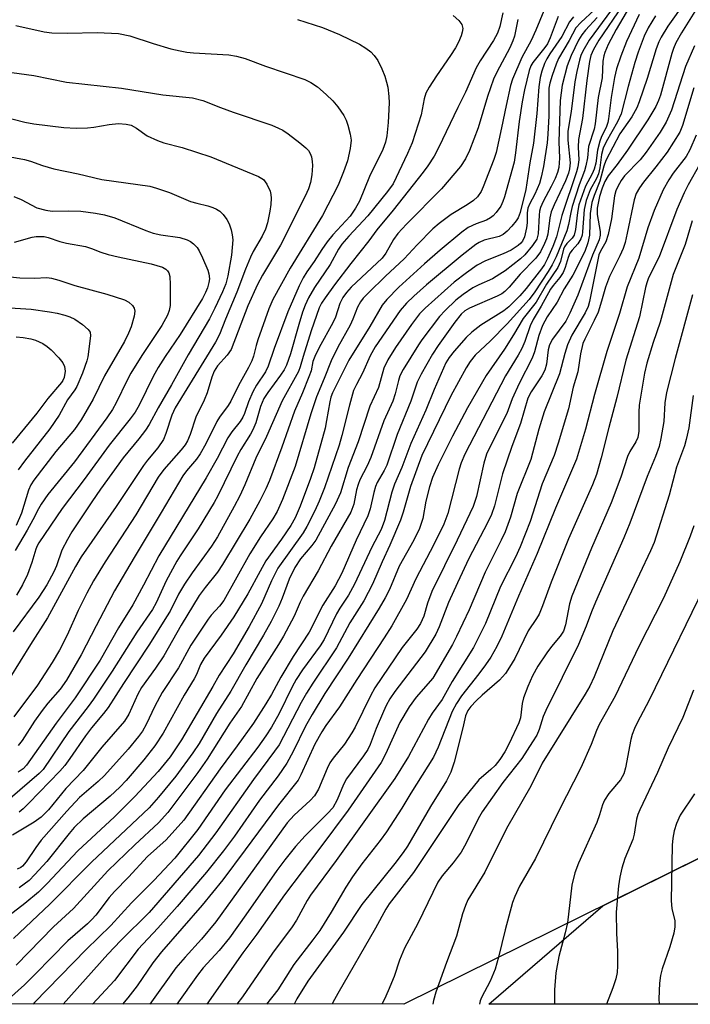
# Model space of a CAD drawing. Units: inches. Extents: x 1195773 to 1201772, y 569457 to 573457.
# Drawn here: x 1197352 to 1197499, y 569457 to 569673 of the extents above; entities that cross this region are included whole.
import ezdxf

# ---------------------------------------------------------------- set-up
doc = ezdxf.new("R2010")
doc.units = ezdxf.units.IN
doc.header["$MEASUREMENT"] = 0
for name, color, linetype in [('NTRL-Farm Land', 3, 'Continuous'), ('NTRL-Trees', 3, 'Continuous'), ('Undefined', 1, 'Continuous')]:
    doc.layers.add(name, color=color, linetype=linetype)

msp = doc.modelspace()

# ---------------------------------------------------------------- linework, layer by layer
at = {"layer": 'NTRL-Farm Land'}
msp.add_lwpolyline([(1197578.92, 569457.39), (1197579.03, 569457.14), (1197454.37, 569457.16), (1197479.37, 569478.73), (1197507.38, 569492.58), (1197551.9, 569501.34), (1197563.04, 569491.35)], close=True, dxfattribs=at)
at = {"layer": 'NTRL-Trees'}
msp.add_lwpolyline([(1197507.38, 569492.58), (1197435.73, 569457.16), (1196633.33, 569457.24)], dxfattribs=at)
at = {"layer": 'Undefined'}
for points, elevation in [([(1197467.29, 569677.01), (1197464.72, 569670.65), (1197463.66, 569668.35), (1197461.6, 569664.6), (1197459.55, 569659.85), (1197459.15, 569658.49), (1197458.15, 569654.12), (1197457.17, 569649.2), (1197455.99, 569643.82), (1197455.47, 569642.28), (1197453.14, 569636.3), (1197452.67, 569635.25), (1197451.88, 569634.08), (1197451.05, 569633.31), (1197449.61, 569632.34), (1197446.13, 569630.21), (1197443.5, 569628.24), (1197442.13, 569627.1), (1197438.69, 569623.59), (1197435.86, 569620.52), (1197431.73, 569616.71), (1197428, 569613.08), (1197426.88, 569611.92), (1197426.28, 569611.1), (1197425.64, 569609.93), (1197424.61, 569607.3), (1197424.01, 569606), (1197421.32, 569601.12), (1197419.83, 569598.18), (1197418.33, 569594.31), (1197416.65, 569590.26), (1197415.38, 569586.55), (1197411.94, 569574.98), (1197409.21, 569567.8), (1197408.01, 569565.15), (1197407.04, 569563.51), (1197404.32, 569559.57), (1197402.01, 569555.89), (1197396.31, 569545.65), (1197395.38, 569544.39), (1197393.58, 569542.43), (1197392.88, 569541.55), (1197389.08, 569535.87), (1197386.38, 569530.91), (1197382.8, 569525.5), (1197381.2, 569522.48), (1197379.33, 569518.44), (1197378.47, 569516.99), (1197377.66, 569515.83), (1197375.38, 569513.09), (1197370.18, 569507.28), (1197368.8, 569505.96), (1197364.67, 569502.45), (1197361.89, 569499.49), (1197356.31, 569493.1), (1197355.13, 569491.52), (1197353.03, 569488.35), (1197352.21, 569487.41), (1197351.83, 569487.12), (1197351.06, 569486.74)], 410), ([(1197481.3, 569675.05), (1197476.37, 569668.44), (1197474.97, 569666.03), (1197474.55, 569665.05), (1197474.22, 569664.03), (1197473.66, 569661.53), (1197473.25, 569659.28), (1197472.43, 569652.79), (1197471.71, 569648.47), (1197471.71, 569646.5), (1197472.19, 569641.56), (1197472.09, 569640.24), (1197471.81, 569639.27), (1197471.15, 569637.62), (1197468.7, 569632.37), (1197468.05, 569630.8), (1197467.74, 569629.5), (1197467.28, 569625.95), (1197467, 569624.89), (1197466.61, 569623.85), (1197465.69, 569622.05), (1197464.68, 569620.66), (1197461.28, 569617.12), (1197458.84, 569614.29), (1197457.88, 569613.32), (1197457.21, 569612.83), (1197456.22, 569612.31), (1197450.14, 569609.72), (1197449.14, 569609.11), (1197448.36, 569608.42), (1197446.91, 569606.6), (1197443.27, 569601.53), (1197442.01, 569599.62), (1197439.54, 569595.27), (1197438.7, 569593.51), (1197437.28, 569589.34), (1197434.31, 569582.04), (1197432.01, 569575.27), (1197431.45, 569574.1), (1197429.95, 569571.49), (1197429.54, 569570.6), (1197429.17, 569569.32), (1197428.37, 569565.73), (1197427.89, 569564.2), (1197425.35, 569558.88), (1197422.15, 569551.62), (1197420.72, 569548.88), (1197417.99, 569544.64), (1197415.01, 569538.71), (1197411.48, 569533.39), (1197408.82, 569528.8), (1197406.8, 569525.02), (1197405.56, 569522.98), (1197402.81, 569518.74), (1197399.26, 569513.8), (1197395.5, 569508.78), (1197387.56, 569497.48), (1197383.68, 569493.19), (1197379.57, 569489.5), (1197375.46, 569484.98), (1197372.33, 569481.89), (1197371.19, 569480.57), (1197368.25, 569476.71), (1197367.39, 569475.7), (1197366.43, 569474.78), (1197362.11, 569471.04), (1197354.99, 569463.72), (1197352.62, 569461.44), (1197349.13, 569458.28)], 400), ([(1197477.55, 569675.08), (1197474.53, 569672.33), (1197473.48, 569671.13), (1197472, 569668.35), (1197469.63, 569664.44), (1197469.12, 569663.2), (1197468.28, 569660.7), (1197467.75, 569659), (1197467.54, 569657.88), (1197467.5, 569651.86), (1197467.33, 569647.83), (1197467.14, 569645.91), (1197466.36, 569640.74), (1197465.88, 569638.42), (1197465.46, 569637.05), (1197464.49, 569634.71), (1197463.33, 569632.5), (1197462.96, 569631.6), (1197462.82, 569630.62), (1197462.78, 569628.41), (1197462.66, 569627.29), (1197462.19, 569625.35), (1197461.74, 569624.36), (1197461.42, 569623.96), (1197460.83, 569623.43), (1197459.26, 569622.44), (1197457.53, 569621.63), (1197453.65, 569620.06), (1197451.82, 569619.11), (1197449.48, 569617.46), (1197446.82, 569615.37), (1197440.47, 569609.7), (1197439.23, 569608.49), (1197437.46, 569606.15), (1197433.97, 569601.08), (1197432.28, 569598.39), (1197431.39, 569596.52), (1197430.24, 569592.29), (1197428.3, 569588.24), (1197425.79, 569580.41), (1197423.53, 569574.78), (1197421.86, 569569.23), (1197420.76, 569566.8), (1197416.48, 569558.86), (1197415.64, 569557.71), (1197413.14, 569554.8), (1197411.88, 569552.87), (1197410.66, 569550.34), (1197409.14, 569546.16), (1197408.39, 569544.39), (1197406.71, 569541.02), (1197405.05, 569538.01), (1197401.14, 569531.53), (1197397.85, 569525.74), (1197394.68, 569520.86), (1197390.92, 569514.27), (1197389.54, 569512.22), (1197385.83, 569507.11), (1197382.04, 569502.51), (1197379.95, 569500.21), (1197367.31, 569488.29), (1197358.17, 569479.09), (1197350.23, 569471.56)], 404), ([(1197483.66, 569676.01), (1197478.46, 569668.4), (1197477.31, 569666.38), (1197476.73, 569665.08), (1197476.41, 569663.73), (1197475.83, 569659.58), (1197474.91, 569651.28), (1197474.02, 569646.68), (1197473.97, 569645), (1197474.08, 569642.21), (1197473.9, 569640.65), (1197473.61, 569639.6), (1197470.36, 569629.98), (1197469.2, 569625.3), (1197468.41, 569623.21), (1197467.26, 569620.55), (1197466.61, 569619.26), (1197465.95, 569618.29), (1197462.6, 569614.02), (1197461.16, 569612.43), (1197458.74, 569610), (1197457.7, 569609.08), (1197452.65, 569605.99), (1197450.63, 569604.45), (1197449.44, 569603.24), (1197446.79, 569600.25), (1197445.73, 569598.89), (1197444.93, 569597.7), (1197442.42, 569591.91), (1197440.56, 569587.31), (1197437.29, 569580.05), (1197435.33, 569574.8), (1197433.69, 569571.14), (1197433.13, 569569.37), (1197431.53, 569563.2), (1197430.78, 569561.23), (1197428.74, 569557.3), (1197424.95, 569549.22), (1197423.61, 569546.83), (1197421.73, 569543.97), (1197420.99, 569542.72), (1197418.34, 569537.11), (1197417.46, 569535.72), (1197413.56, 569530.41), (1197412.18, 569528.35), (1197411.28, 569526.7), (1197408.48, 569520.85), (1197406.78, 569517.88), (1197405.51, 569515.95), (1197403.77, 569513.5), (1197396.64, 569504.18), (1197390.64, 569495.42), (1197385.56, 569489.19), (1197380.97, 569484.25), (1197376.12, 569479.36), (1197371.53, 569474.44), (1197366.14, 569469.14), (1197354.85, 569457.55), (1197354.52, 569457.17)], 398), ([(1197485.19, 569675.77), (1197482.3, 569670.8), (1197480.54, 569667.46), (1197479.81, 569665.74), (1197479.57, 569664.97), (1197479.35, 569663.83), (1197479.21, 569660.18), (1197478.33, 569655.87), (1197477.71, 569650.13), (1197477.43, 569648.95), (1197476.26, 569645.13), (1197475.98, 569642.63), (1197475.66, 569640.89), (1197475.34, 569639.76), (1197474.2, 569636.75), (1197472.64, 569631.98), (1197472.33, 569630.68), (1197471.87, 569628), (1197471.51, 569626.65), (1197469.13, 569620.96), (1197468.26, 569619.21), (1197467.37, 569617.7), (1197464.43, 569613.29), (1197463.2, 569611.63), (1197458.39, 569606.27), (1197454.77, 569602.57), (1197451.41, 569599.42), (1197450.28, 569598.04), (1197449.43, 569596.66), (1197446.08, 569590.49), (1197439.74, 569577.42), (1197437.23, 569570.59), (1197435.6, 569564.96), (1197435.02, 569563.26), (1197432.69, 569557.75), (1197431.05, 569554.14), (1197428.93, 569549.18), (1197426.98, 569545.55), (1197423.96, 569540.75), (1197421.01, 569535.24), (1197415.8, 569527.54), (1197414.43, 569525.32), (1197413.27, 569523.25), (1197408.42, 569513.98), (1197407.45, 569512.59), (1197402.79, 569506.4), (1197394.57, 569494.7), (1197390.78, 569489.78), (1197379.99, 569477.29), (1197373.77, 569471.12), (1197370.9, 569468.16), (1197361.13, 569457.17)], 396), ([(1197497.43, 569676.84), (1197493.58, 569671.47), (1197492.11, 569669.06), (1197491.64, 569668.06), (1197491.07, 569666.54), (1197489.07, 569660.05), (1197487.34, 569654.91), (1197486.83, 569653.59), (1197485.69, 569651.62), (1197483.09, 569647.88), (1197480.03, 569642.03), (1197479.58, 569640.82), (1197478.68, 569637.5), (1197477.43, 569634.39), (1197476.98, 569632.86), (1197476.61, 569630.46), (1197476.47, 569625.67), (1197476.07, 569624.03), (1197475.43, 569622.15), (1197472.77, 569616.92), (1197470.86, 569613.92), (1197469.36, 569611.01), (1197467.18, 569607.79), (1197466.15, 569605.87), (1197465.34, 569603.73), (1197464.38, 569600.13), (1197463.88, 569598.73), (1197461, 569593.17), (1197459.48, 569589.8), (1197458.33, 569586.64), (1197454.65, 569579.4), (1197453.88, 569577.72), (1197453.3, 569575.74), (1197451.65, 569568.42), (1197450.93, 569566.24), (1197447.42, 569558.85), (1197441.92, 569547.6), (1197440.96, 569545.02), (1197440.17, 569542.18), (1197439.44, 569540.56), (1197438.6, 569539.34), (1197435.4, 569535.34), (1197429.4, 569526.52), (1197428.43, 569524.77), (1197425.09, 569517.89), (1197424.39, 569516.6), (1197422.79, 569514.17), (1197420.26, 569511.12), (1197419.56, 569510.07), (1197418.95, 569508.8), (1197417.03, 569504.3), (1197416.2, 569502.84), (1197415.21, 569501.79), (1197411.74, 569498.62), (1197410.21, 569496.89), (1197394.59, 569475.21), (1197391.45, 569471.44), (1197387.84, 569467.5), (1197385.81, 569465.11), (1197380.09, 569457.17)], 390), ([(1197499.9, 569675.3), (1197496.61, 569670.01), (1197495.37, 569667.81), (1197494.86, 569666.6), (1197494.5, 569665.5), (1197491.98, 569656.37), (1197491.55, 569655.18), (1197490.95, 569653.92), (1197489.25, 569650.96), (1197484.78, 569644.32), (1197482.5, 569641.19), (1197480.56, 569638.68), (1197479.83, 569637.47), (1197479.23, 569635.99), (1197478.65, 569634.2), (1197478.12, 569631.59), (1197478.13, 569630.19), (1197478.8, 569626.5), (1197478.79, 569625.68), (1197478.53, 569624.68), (1197477.09, 569621.3), (1197473.91, 569612.58), (1197472.17, 569608.6), (1197471.24, 569606.88), (1197468.36, 569602.87), (1197467.66, 569601.65), (1197467.37, 569600.6), (1197467.02, 569597.4), (1197466.69, 569596.08), (1197466.02, 569594.88), (1197463.64, 569591.34), (1197462.94, 569589.94), (1197461.36, 569584.39), (1197459.46, 569579.41), (1197457.41, 569573.37), (1197455.6, 569566.35), (1197454.97, 569564.49), (1197454.12, 569562.67), (1197450.03, 569554.83), (1197447.52, 569549.53), (1197445.57, 569545.22), (1197443.51, 569539.83), (1197442.76, 569538.25), (1197440.4, 569534.41), (1197433.77, 569525.7), (1197432.69, 569524.07), (1197431.88, 569522.63), (1197431.28, 569521.34), (1197429.7, 569517.59), (1197428.35, 569514.05), (1197427.86, 569512.99), (1197426.95, 569511.6), (1197423.18, 569506.54), (1197422.55, 569505.29), (1197421.18, 569501.98), (1197420.18, 569500.2), (1197419.07, 569498.95), (1197414.16, 569494.08), (1197412.03, 569491.69), (1197409.71, 569488.8), (1197407.97, 569486.47), (1197401.16, 569476.72), (1197397.54, 569471.7), (1197395.29, 569468.97), (1197391.83, 569465.15), (1197390.52, 569463.56), (1197386.01, 569457.16)], 388), ([(1197472.94, 569673.51), (1197472.07, 569672.43), (1197470.41, 569669.22), (1197467.76, 569665.45), (1197467.07, 569664.32), (1197466.6, 569663.32), (1197466.01, 569661.67), (1197465.65, 569660.26), (1197465.33, 569658.22), (1197464.9, 569652.36), (1197464.17, 569645.87), (1197463.38, 569641.54), (1197462.52, 569635.73), (1197461.25, 569630.65), (1197460.82, 569629.53), (1197460.35, 569628.81), (1197459.41, 569627.68), (1197458.42, 569626.61), (1197457.55, 569625.86), (1197456.64, 569625.42), (1197453.35, 569624.6), (1197452.28, 569624.12), (1197451.54, 569623.67), (1197448.55, 569621.35), (1197440.71, 569614.78), (1197437.96, 569612.34), (1197436.36, 569610.81), (1197434.95, 569609.19), (1197429.49, 569601.21), (1197428.37, 569599.26), (1197426.69, 569595.48), (1197425.37, 569592.97), (1197424.76, 569591.62), (1197423.84, 569588.47), (1197422.21, 569581.77), (1197421.58, 569579.65), (1197418.39, 569570.31), (1197417.23, 569567.37), (1197416.24, 569565.27), (1197414.52, 569561.88), (1197413.67, 569560.43), (1197408.15, 569552.72), (1197406.75, 569549.95), (1197404.59, 569544.94), (1197401.87, 569539.96), (1197398.36, 569533.95), (1197395.27, 569529.28), (1197393.9, 569526.8), (1197387.05, 569515.1), (1197384.55, 569511.39), (1197381.95, 569508.14), (1197376.85, 569502.69), (1197372.34, 569498.23), (1197364.32, 569490.79), (1197357.58, 569483.62), (1197355.68, 569481.72), (1197352.71, 569479.27), (1197347.63, 569475.3)], 406), ([(1197446.55, 569673.8), (1197447.82, 569672.73), (1197448.45, 569671.89), (1197448.66, 569670.96), (1197448.56, 569670.17), (1197448.3, 569669.35), (1197447.74, 569668.01), (1197447.06, 569666.74), (1197446.01, 569665.04), (1197442.89, 569660.62), (1197441.3, 569658.12), (1197440.58, 569656.83), (1197440.2, 569655.55), (1197439.58, 569652.09), (1197437.56, 569645.94), (1197436.55, 569643.57), (1197433.41, 569636.98), (1197432.2, 569635.25), (1197427.9, 569629.96), (1197423.7, 569625.5), (1197422.16, 569623.73), (1197421.44, 569622.6), (1197419.62, 569619.24), (1197416.17, 569614.21), (1197414.87, 569611.94), (1197414.11, 569610.38), (1197413.53, 569608.8), (1197412.72, 569606.14), (1197410.92, 569599.66), (1197410.04, 569597.21), (1197409.52, 569596.22), (1197408.76, 569595.02), (1197405.93, 569591.21), (1197405.1, 569589.89), (1197404.39, 569588.13), (1197403.34, 569584.54), (1197402.7, 569583.02), (1197402.18, 569582.07), (1197400.06, 569578.73), (1197399.24, 569577.29), (1197394.99, 569568.57), (1197394.19, 569567.08), (1197390.7, 569561.31), (1197386.75, 569555.44), (1197386.03, 569554.27), (1197383.72, 569549.98), (1197381.5, 569545.14), (1197380.72, 569543.67), (1197377.27, 569538.73), (1197371.84, 569530.16), (1197367.75, 569524.02), (1197366.6, 569522.4), (1197362.39, 569516.91), (1197356.72, 569508.61), (1197355.86, 569507.71), (1197349.52, 569502.21)], 416), ([(1197460.74, 569672.95), (1197459.99, 569669.33), (1197459.67, 569668.25), (1197458.97, 569666.74), (1197456.13, 569661.45), (1197455.42, 569659.88), (1197454.13, 569656.11), (1197452.02, 569649.21), (1197450.16, 569644.25), (1197449.29, 569642.41), (1197448.16, 569640.74), (1197444, 569635.88), (1197436.31, 569628.08), (1197434.43, 569626.04), (1197433.48, 569624.72), (1197431.79, 569621.74), (1197430.98, 569620.68), (1197424.25, 569614.3), (1197423.21, 569613.16), (1197422.41, 569612.01), (1197421.76, 569610.75), (1197420.77, 569607.73), (1197420.24, 569606.45), (1197417.2, 569601.08), (1197416.23, 569599.13), (1197415.85, 569598.04), (1197415.44, 569596), (1197414.98, 569594.65), (1197413.59, 569591.17), (1197411.78, 569587.14), (1197409.02, 569579.25), (1197406.31, 569571.9), (1197405.54, 569570.14), (1197404.23, 569567.51), (1197402.02, 569563.46), (1197396.04, 569553.49), (1197394.93, 569551.85), (1197392.21, 569548.51), (1197390.94, 569546.75), (1197387, 569540.26), (1197383.17, 569533.54), (1197381.34, 569530.8), (1197378.25, 569526.55), (1197377.47, 569525.13), (1197375.51, 569520.69), (1197374.58, 569519.2), (1197369.61, 569513.46), (1197365.48, 569508.36), (1197361.68, 569504.43), (1197357.91, 569499.74), (1197356.27, 569498.12), (1197354.8, 569497.06), (1197350.01, 569494.18)], 412), ([(1197478.11, 569673.37), (1197475.54, 569670.64), (1197474.74, 569669.59), (1197474.06, 569668.4), (1197472.42, 569665.1), (1197471.53, 569662.8), (1197470.46, 569658.59), (1197469.99, 569655.2), (1197469.7, 569646.16), (1197469.88, 569642.55), (1197469.69, 569640.53), (1197469.42, 569639.41), (1197468.9, 569638.12), (1197468.05, 569636.35), (1197466.3, 569633.11), (1197465.74, 569631.79), (1197465.52, 569630.94), (1197465.39, 569630.07), (1197465.19, 569625.99), (1197464.88, 569624.84), (1197463.98, 569623.43), (1197462.29, 569621.39), (1197461.29, 569620.5), (1197457.97, 569617.91), (1197456.82, 569617.13), (1197455.16, 569616.15), (1197452.2, 569614.8), (1197450.89, 569614.12), (1197448.75, 569612.66), (1197447.16, 569611.42), (1197444.81, 569609.16), (1197443.61, 569607.87), (1197439.7, 569602.74), (1197438.96, 569601.65), (1197435.64, 569596.28), (1197434.9, 569594.87), (1197434.59, 569593.88), (1197433.88, 569590.9), (1197433.35, 569589.29), (1197431.4, 569584.99), (1197428.54, 569576.95), (1197427.73, 569575.15), (1197426.15, 569572.05), (1197425.73, 569571.04), (1197425.4, 569569.87), (1197424.8, 569566.77), (1197424.16, 569565.01), (1197419.86, 569557.55), (1197416.96, 569552.17), (1197413.67, 569546.6), (1197413.02, 569545.24), (1197411.76, 569542.2), (1197409.43, 569537.81), (1197408.33, 569535.98), (1197403.55, 569528.51), (1197400.18, 569522.38), (1197397.62, 569518.75), (1197392.67, 569510.86), (1197390.65, 569507.92), (1197384.03, 569499.21), (1197382.03, 569496.89), (1197376.79, 569492.08), (1197370.91, 569486.42), (1197363.38, 569478.14), (1197359.03, 569474.12), (1197350.85, 569465.74)], 402), ([(1197412.49, 569672.97), (1197417.97, 569671.17), (1197421.64, 569669.67), (1197426.03, 569667.55), (1197427.44, 569666.68), (1197428.54, 569665.87), (1197429.28, 569665.08), (1197430.04, 569663.96), (1197430.95, 569662.13), (1197431.59, 569660.54), (1197432, 569659.24), (1197432.23, 569658.14), (1197432.47, 569656.11), (1197432.54, 569654.68), (1197432.36, 569650.41), (1197432.06, 569647.5), (1197431.78, 569646.1), (1197431.14, 569644.49), (1197428.26, 569638.55), (1197426.04, 569633.13), (1197425.2, 569631.61), (1197423.98, 569629.89), (1197420.19, 569625.77), (1197418.95, 569624.21), (1197417.81, 569622.59), (1197416.14, 569619.96), (1197414.54, 569617.69), (1197413.72, 569616.35), (1197412.85, 569614.57), (1197410.36, 569608.91), (1197407.36, 569600.85), (1197406.03, 569596.96), (1197405.43, 569595.78), (1197403.51, 569592.84), (1197402.71, 569591.39), (1197401.73, 569589.16), (1197400.84, 569586.58), (1197400.51, 569585.83), (1197399.88, 569584.87), (1197398.06, 569582.59), (1197397.2, 569581.27), (1197394.83, 569576.79), (1197392.42, 569572.49), (1197382.05, 569555.43), (1197378.72, 569549), (1197376.36, 569544.67), (1197373.21, 569539.64), (1197369.23, 569532.59), (1197363.77, 569524.28), (1197359.56, 569518.77), (1197353.08, 569509.53), (1197352.33, 569508.78), (1197351.26, 569507.98)], 418), ([(1197457.46, 569674.45), (1197456.78, 569671.43), (1197456.28, 569669.97), (1197455.41, 569668.37), (1197452.5, 569663.91), (1197451.62, 569662.38), (1197449.28, 569657.06), (1197447.56, 569653.69), (1197443.39, 569644.84), (1197442.43, 569643.04), (1197441.02, 569640.88), (1197440.01, 569639.48), (1197433.44, 569631.2), (1197429.84, 569626.87), (1197428.06, 569624.44), (1197424.12, 569619.48), (1197420.6, 569614.84), (1197418.49, 569612), (1197417.69, 569610.77), (1197417.21, 569609.74), (1197415.45, 569604.72), (1197413.69, 569599.1), (1197413.06, 569596.84), (1197412.68, 569595.81), (1197409.09, 569589.41), (1197405.69, 569581.59), (1197403.37, 569576.84), (1197400.94, 569570.97), (1197399.82, 569568.6), (1197398.62, 569566.26), (1197394.93, 569559.59), (1197393.65, 569557.57), (1197389.38, 569551.72), (1197387.73, 569549.25), (1197386.39, 569547.01), (1197384.53, 569543.33), (1197383.78, 569542.03), (1197380.06, 569536.08), (1197374.31, 569527.46), (1197370.99, 569522.22), (1197369.97, 569520.84), (1197367.36, 569517.74), (1197365.99, 569515.97), (1197362.59, 569510.98), (1197361.45, 569509.45), (1197360.38, 569508.22), (1197353.61, 569501.21), (1197352.36, 569499.97), (1197351.46, 569499.22)], 414), ([(1197469.55, 569673.6), (1197467.83, 569668.96), (1197467.24, 569667.66), (1197466.67, 569666.81), (1197464.01, 569663.5), (1197463.59, 569662.78), (1197463.19, 569661.75), (1197462.2, 569657.55), (1197461.66, 569654.9), (1197461.06, 569650.59), (1197460.26, 569643.75), (1197459.93, 569641.72), (1197457.84, 569634.09), (1197457.46, 569633.05), (1197456.99, 569632.07), (1197455.96, 569630.63), (1197455.36, 569629.97), (1197454.76, 569629.46), (1197453.86, 569628.95), (1197451.61, 569628.2), (1197449.88, 569627.38), (1197448.47, 569626.34), (1197443.74, 569622.41), (1197440.28, 569619.41), (1197434.68, 569614.29), (1197432.02, 569611.6), (1197431.02, 569610.34), (1197428.34, 569605.67), (1197423.71, 569598.28), (1197420.16, 569591.18), (1197419.8, 569590.19), (1197419.53, 569589.15), (1197418.85, 569585.05), (1197418.5, 569583.39), (1197416.08, 569574.73), (1197415.31, 569572.38), (1197413.05, 569566.32), (1197411.98, 569563.76), (1197411, 569562.08), (1197408.99, 569559.05), (1197405.52, 569554.35), (1197404.25, 569552.09), (1197401.61, 569547.07), (1197398.49, 569542.06), (1197395.77, 569538.02), (1197392, 569533.03), (1197391.22, 569531.58), (1197390.31, 569529.41), (1197389.82, 569528.44), (1197387.64, 569524.86), (1197383.06, 569516.53), (1197381.24, 569513.81), (1197378.77, 569510.71), (1197374.92, 569506.22), (1197373.54, 569504.73), (1197371.43, 569502.79), (1197365.47, 569497.77), (1197363.55, 569495.92), (1197362.41, 569494.58), (1197357.51, 569488.41), (1197354.91, 569485.56), (1197353.65, 569484.31), (1197352.58, 569483.44), (1197351.49, 569482.69)], 408), ([(1197487.33, 569674.03), (1197484.58, 569668.16), (1197483.32, 569664.91), (1197482.35, 569662.12), (1197481.91, 569660.22), (1197481.17, 569655.86), (1197480.63, 569651.21), (1197480.47, 569650.36), (1197480.16, 569649.5), (1197478.99, 569647.11), (1197478.7, 569646.31), (1197478.22, 569644.33), (1197477.82, 569641.51), (1197477.48, 569640.19), (1197477.03, 569639.17), (1197475.59, 569636.41), (1197474.12, 569632.35), (1197473.78, 569630.69), (1197473.38, 569626.95), (1197473.08, 569625.73), (1197472.66, 569625.05), (1197471.51, 569623.9), (1197470.98, 569623.17), (1197470.76, 569622.6), (1197470.11, 569619.93), (1197469.54, 569618.6), (1197467.05, 569614.93), (1197464.74, 569611.03), (1197461.92, 569607.45), (1197459.81, 569603.84), (1197457.8, 569600.7), (1197453.79, 569594.93), (1197449.73, 569587.85), (1197446.42, 569581.65), (1197443.25, 569575.4), (1197442.02, 569572.56), (1197441.39, 569570.58), (1197440.58, 569567.44), (1197439.95, 569563.57), (1197439.23, 569561.45), (1197437.94, 569558.87), (1197434.75, 569553.17), (1197432.62, 569548.03), (1197431.69, 569546.24), (1197430.35, 569543.93), (1197423.6, 569533.02), (1197418.46, 569525.24), (1197415.65, 569520.67), (1197414.24, 569518.11), (1197411.55, 569512.54), (1197410.13, 569510.01), (1197408.2, 569507.19), (1197404.17, 569501.87), (1197398.65, 569494.02), (1197396.28, 569490.81), (1197392.54, 569486.08), (1197386.11, 569478.61), (1197381.89, 569473.84), (1197377.56, 569469.22), (1197372.36, 569462.39), (1197367.57, 569457.17)], 394), ([(1197490.92, 569673.77), (1197489.28, 569671.11), (1197488.41, 569669.32), (1197487.08, 569665.81), (1197486.34, 569663.56), (1197484.88, 569658.28), (1197483.35, 569652.27), (1197482.55, 569650.53), (1197480.09, 569646.12), (1197479.43, 569644.74), (1197479.06, 569643.39), (1197478.7, 569640.47), (1197478.42, 569639.17), (1197477.99, 569638.13), (1197476.62, 569635.63), (1197475.73, 569633.27), (1197475.28, 569631.29), (1197474.92, 569626.46), (1197474.8, 569625.68), (1197474.55, 569624.92), (1197473.88, 569623.78), (1197472.61, 569622.43), (1197472.11, 569621.76), (1197471.74, 569620.83), (1197471.12, 569618.58), (1197470.68, 569617.54), (1197469.94, 569616.39), (1197468.47, 569614.69), (1197467.9, 569613.89), (1197465.85, 569610.15), (1197464.08, 569607.25), (1197463.46, 569605.82), (1197462.28, 569602.37), (1197461.59, 569600.85), (1197460.79, 569599.38), (1197458.05, 569594.9), (1197449.15, 569577.69), (1197448.33, 569575.8), (1197447.86, 569574.42), (1197445.38, 569564.69), (1197444.54, 569562.34), (1197442.37, 569557.92), (1197438.39, 569550.35), (1197436.32, 569545.89), (1197433.11, 569540.11), (1197431.48, 569537.49), (1197425.43, 569528.34), (1197421.7, 569522.32), (1197418.66, 569518.23), (1197417.76, 569516.88), (1197416.29, 569514.16), (1197413.21, 569507.4), (1197412.59, 569506.26), (1197408.27, 569500.86), (1197401.03, 569490.97), (1197396.08, 569484.42), (1197391.56, 569478.85), (1197382.69, 569468.62), (1197380.79, 569466.2), (1197377.33, 569461.22), (1197375.3, 569458.54), (1197374.14, 569457.17)], 392), ([(1197350.75, 569671.67), (1197356.98, 569670.27), (1197358.61, 569670.07), (1197362.04, 569669.94), (1197368.55, 569670.12), (1197373.24, 569669.91), (1197375.73, 569669.38), (1197380.83, 569667.69), (1197384.73, 569666.55), (1197386.74, 569666.09), (1197388.2, 569665.83), (1197389.64, 569665.67), (1197397.44, 569665.22), (1197399.09, 569664.91), (1197400.98, 569664.42), (1197405.46, 569662.71), (1197414.04, 569659.8), (1197415.37, 569659.18), (1197416.84, 569658.23), (1197418.78, 569656.56), (1197420.21, 569655.17), (1197421.28, 569653.81), (1197422.6, 569651.92), (1197423.13, 569650.91), (1197423.5, 569649.81), (1197424, 569647.84), (1197424.19, 569646.51), (1197423.99, 569644.69), (1197423.39, 569642.02), (1197422.57, 569639.56), (1197421.35, 569636.69), (1197417.96, 569630.03), (1197410.82, 569618.44), (1197407.06, 569611.63), (1197406.15, 569609.52), (1197403.76, 569602.76), (1197403.38, 569601.53), (1197402.81, 569599.19), (1197402.47, 569598.17), (1197401.74, 569596.71), (1197399.51, 569592.76), (1197397.85, 569589.34), (1197397.25, 569588.35), (1197395.36, 569585.8), (1197394.77, 569584.87), (1197392.35, 569579.98), (1197391.15, 569577.77), (1197390.34, 569576.64), (1197388.12, 569574.07), (1197387.34, 569572.96), (1197382.62, 569564.92), (1197376.64, 569555.09), (1197372.38, 569547.75), (1197368.34, 569540.12), (1197365.08, 569533.75), (1197361.84, 569528.2), (1197360.45, 569526.19), (1197357.75, 569523.12), (1197356.53, 569521.55), (1197354.84, 569519.18), (1197352.11, 569514.96), (1197351.28, 569513.86)], 420), ([(1197499.42, 569667.22), (1197497.45, 569662.69), (1197494.4, 569653.08), (1197493.86, 569651.74), (1197493.23, 569650.44), (1197491.9, 569648.3), (1197488.88, 569643.86), (1197487.52, 569642.19), (1197484.13, 569638.68), (1197483.39, 569637.7), (1197482.64, 569636.37), (1197482.23, 569635.39), (1197481.95, 569634.35), (1197481.28, 569629.24), (1197480.54, 569625.84), (1197480.04, 569624.22), (1197478.83, 569622.2), (1197478.51, 569621.37), (1197476.44, 569611.13), (1197476.14, 569610.09), (1197475.46, 569608.65), (1197472.6, 569603.79), (1197471.59, 569601.68), (1197471.03, 569599.8), (1197469.88, 569595.34), (1197466.49, 569586.95), (1197465.35, 569583.18), (1197463.58, 569576.55), (1197460.61, 569569.07), (1197459.13, 569563.87), (1197457.93, 569560.66), (1197457.12, 569558.84), (1197453.61, 569551.87), (1197450.08, 569543.58), (1197447.33, 569537.77), (1197446.4, 569535.96), (1197442.08, 569528.62), (1197438.44, 569524.42), (1197436.9, 569522.34), (1197434.88, 569518.88), (1197431.71, 569511.94), (1197430.79, 569510.15), (1197423.59, 569499.7), (1197417.34, 569491.33), (1197409.59, 569481.13), (1197403.52, 569472.52), (1197400.5, 569468.43), (1197392.6, 569457.16)], 386), ([(1197348.28, 569661.57), (1197354.66, 569660.66), (1197361.84, 569659.26), (1197373.91, 569657.88), (1197382.95, 569656.47), (1197389.45, 569655.78), (1197391.69, 569655.24), (1197395.6, 569653.67), (1197398.4, 569652.63), (1197406.82, 569649.78), (1197408.33, 569649.17), (1197409.25, 569648.69), (1197410.42, 569647.91), (1197413, 569645.92), (1197414.32, 569644.83), (1197414.89, 569644.22), (1197415.26, 569643.63), (1197415.52, 569642.88), (1197415.71, 569641.81), (1197415.76, 569640.97), (1197415.59, 569638.95), (1197415.3, 569637.24), (1197414.84, 569635.85), (1197414.17, 569634.21), (1197408.71, 569623.48), (1197404.77, 569616.95), (1197403.67, 569614.92), (1197401.57, 569610.18), (1197397.92, 569600.62), (1197397.07, 569599.43), (1197394.93, 569597.06), (1197394.21, 569595.88), (1197393.69, 569594.61), (1197392.66, 569591.16), (1197391.98, 569589.56), (1197390.17, 569585.83), (1197388.96, 569581.98), (1197388.38, 569580.64), (1197387.82, 569579.74), (1197386.99, 569578.62), (1197383.17, 569574.34), (1197381.97, 569572.68), (1197377.04, 569564.38), (1197370.35, 569554.09), (1197367.8, 569549.95), (1197366.3, 569547.25), (1197364.44, 569543.48), (1197362.01, 569538.03), (1197360.28, 569534.74), (1197358.69, 569532.02), (1197355.47, 569527.09), (1197350.28, 569520.12)], 422), ([(1197499.34, 569658), (1197496.84, 569649.75), (1197496.22, 569648.25), (1197493.47, 569643.91), (1197491.01, 569640.68), (1197488.24, 569637.29), (1197487.43, 569636.1), (1197486.69, 569634.82), (1197486.22, 569633.42), (1197484.7, 569626.1), (1197484.24, 569624.12), (1197483.83, 569622.78), (1197483.12, 569621.15), (1197480.8, 569616.61), (1197479.94, 569614.3), (1197479.1, 569611.24), (1197478.32, 569608.85), (1197477.48, 569607.01), (1197475.39, 569602.89), (1197475, 569601.96), (1197474.49, 569599.67), (1197473.89, 569595.77), (1197472.89, 569592.41), (1197471.81, 569587.62), (1197469.59, 569580.1), (1197468.7, 569577.43), (1197466.08, 569571.17), (1197463.43, 569562.94), (1197461.25, 569557.41), (1197460.22, 569555.16), (1197456.94, 569548.73), (1197453.62, 569540.6), (1197451.02, 569535.35), (1197446.38, 569527.92), (1197444.17, 569523.94), (1197442, 569520.94), (1197441.15, 569519.63), (1197436.82, 569511.43), (1197433.76, 569506.61), (1197420.91, 569488.63), (1197415.3, 569481.08), (1197414.55, 569479.88), (1197412.23, 569475.61), (1197411.29, 569474.11), (1197406.98, 569468.37), (1197400.44, 569458.76), (1197399.16, 569457.16)], 384), ([(1197347.89, 569651.69), (1197352.72, 569650.44), (1197354.67, 569650.12), (1197361.28, 569649.31), (1197363.96, 569649.12), (1197366.47, 569649.2), (1197367.85, 569649.35), (1197371.17, 569649.96), (1197373.25, 569650.17), (1197374.94, 569650.05), (1197376, 569649.78), (1197377.17, 569649.17), (1197379.53, 569647.46), (1197381.8, 569646.42), (1197383.16, 569645.95), (1197387.21, 569644.88), (1197393.46, 569642.86), (1197403.93, 569638.58), (1197404.98, 569637.87), (1197405.78, 569636.84), (1197406.46, 569635.33), (1197406.63, 569634.58), (1197406.69, 569633.78), (1197406.63, 569632.42), (1197406.43, 569630.99), (1197405.89, 569628.38), (1197405.45, 569627.01), (1197404.74, 569625.46), (1197402.76, 569622.14), (1197402.15, 569620.89), (1197401.06, 569618.28), (1197399.2, 569613.24), (1197396.67, 569607.29), (1197395.37, 569603.92), (1197394.46, 569602.26), (1197385.66, 569587.88), (1197384.92, 569586.23), (1197383.63, 569582.2), (1197383.09, 569580.92), (1197381.89, 569579.11), (1197379.61, 569576.36), (1197378.73, 569575.19), (1197372.71, 569566.2), (1197365.08, 569555.21), (1197363.81, 569553.11), (1197357.72, 569541.83), (1197353.95, 569535.98), (1197349.46, 569528.72)], 424), ([(1197499.84, 569647.6), (1197498.45, 569644.37), (1197497.61, 569642.91), (1197494.77, 569639.25), (1197493.81, 569637.83), (1197492.62, 569635.61), (1197490.64, 569631.12), (1197489.26, 569627.31), (1197487.24, 569620.63), (1197484.69, 569614.36), (1197483.04, 569608.52), (1197480.21, 569600.18), (1197477.51, 569590.78), (1197475.55, 569583.18), (1197473.59, 569576.64), (1197469.03, 569565.88), (1197465, 569555.94), (1197460.87, 569546.58), (1197457.23, 569537.82), (1197456.17, 569535.53), (1197454.81, 569533.25), (1197453.68, 569531.57), (1197452.19, 569529.56), (1197448.38, 569524.77), (1197447.27, 569523.09), (1197446.36, 569521.3), (1197443.29, 569513.46), (1197442.29, 569511.29), (1197437.32, 569503.4), (1197435.33, 569500.09), (1197431.94, 569494.93), (1197430.59, 569493.03), (1197426.53, 569487.9), (1197424.5, 569485.06), (1197423.03, 569482.78), (1197419.84, 569477.36), (1197417.33, 569473.35), (1197415.85, 569471.3), (1197411.67, 569465.9), (1197408.18, 569460.33), (1197405.64, 569457.16)], 382), ([(1197347.56, 569643.22), (1197352.65, 569642.31), (1197353.94, 569641.94), (1197356.6, 569640.97), (1197359.08, 569640.2), (1197364.37, 569639.11), (1197369.62, 569637.92), (1197380.14, 569636.42), (1197381.57, 569636.01), (1197384.39, 569635.03), (1197389.02, 569633.1), (1197390.37, 569632.7), (1197392.81, 569632.14), (1197393.91, 569631.78), (1197394.7, 569631.42), (1197395.41, 569630.96), (1197396.18, 569630.21), (1197397.01, 569629.13), (1197397.49, 569628.15), (1197397.92, 569626.84), (1197398.18, 569625.76), (1197398.26, 569624.71), (1197397.97, 569621.3), (1197397.23, 569616.81), (1197396.76, 569615.01), (1197396.04, 569613.26), (1197394.35, 569609.67), (1197393.16, 569607.35), (1197388.49, 569599.48), (1197384.85, 569592.89), (1197381.92, 569587.87), (1197379.95, 569584.19), (1197379.14, 569582.96), (1197377.73, 569581.06), (1197374.25, 569576.89), (1197369.32, 569570.06), (1197367.38, 569567.29), (1197363.04, 569560.71), (1197362.04, 569558.99), (1197360.85, 569556.65), (1197359.67, 569553.22), (1197359.09, 569551.94), (1197357.52, 569549.06), (1197355.78, 569546.36), (1197350.19, 569538.8)], 426), ([(1197500.63, 569641.28), (1197498.03, 569636.73), (1197497.15, 569634.98), (1197495.6, 569631.3), (1197491.73, 569620.98), (1197489.39, 569616.35), (1197489, 569615.28), (1197488.73, 569614.21), (1197487.38, 569607.83), (1197484.43, 569598.34), (1197482.43, 569590.11), (1197480.68, 569583.56), (1197479.02, 569576.89), (1197478, 569573.24), (1197477.13, 569570.99), (1197471.84, 569559.16), (1197468.06, 569549.64), (1197466.17, 569544.49), (1197465.4, 569542.66), (1197464.81, 569541.66), (1197462.98, 569539), (1197460.05, 569532.96), (1197458.94, 569531), (1197458.01, 569529.63), (1197456.74, 569528.17), (1197452.94, 569524.88), (1197451.64, 569523.66), (1197450.41, 569522.39), (1197449.75, 569521.51), (1197449.31, 569520.35), (1197448.72, 569517.75), (1197446.77, 569510.21), (1197446.03, 569507.98), (1197445.1, 569506.15), (1197441.59, 569500.5), (1197436.58, 569491.8), (1197435.62, 569490.39), (1197433.81, 569488.01), (1197426.56, 569479.05), (1197422.53, 569472.98), (1197414.7, 569462.18), (1197412.32, 569458.33), (1197411.71, 569457.16)], 380), ([(1197350.3, 569634.17), (1197351.9, 569633.54), (1197355.38, 569631.68), (1197357.3, 569631.14), (1197358.7, 569630.98), (1197362.37, 569631.01), (1197364.99, 569630.92), (1197368.19, 569630.52), (1197370.18, 569630.14), (1197372.46, 569629.49), (1197379.21, 569626.74), (1197380.85, 569626.15), (1197382.52, 569625.75), (1197386.67, 569625.17), (1197388.27, 569624.68), (1197389.04, 569624.29), (1197389.7, 569623.79), (1197390.45, 569622.97), (1197390.92, 569622.28), (1197391.68, 569620.72), (1197392.8, 569618.04), (1197393.04, 569617.23), (1197393.15, 569616.14), (1197393.07, 569615.33), (1197392.76, 569614.19), (1197392.33, 569613.1), (1197391.68, 569611.8), (1197386.75, 569603.96), (1197383.44, 569599.12), (1197381.96, 569596.72), (1197380.85, 569594.75), (1197377.77, 569588.46), (1197376.93, 569586.94), (1197375.82, 569585.43), (1197371.17, 569579.64), (1197365.74, 569572.15), (1197360.89, 569565.77), (1197355.79, 569558.3), (1197355.39, 569557.61), (1197355.11, 569556.9), (1197354.28, 569553.93), (1197353.27, 569551.31), (1197352.24, 569549.07), (1197350.88, 569546.79)], 428), ([(1197498.97, 569628.87), (1197497.42, 569623.67), (1197494.81, 569617.08), (1197491.9, 569606.65), (1197490.37, 569602.16), (1197488.99, 569597.68), (1197488.52, 569595.44), (1197487.35, 569588.43), (1197487.25, 569586.9), (1197487.23, 569582.78), (1197487.02, 569581.38), (1197486.62, 569580.38), (1197485.3, 569578.3), (1197484.74, 569577.16), (1197483.31, 569572.65), (1197481.2, 569567.03), (1197476.89, 569557.14), (1197472.58, 569546.57), (1197472.04, 569544.94), (1197471.18, 569540.28), (1197470.75, 569538.95), (1197470.02, 569537.81), (1197468.11, 569535.58), (1197467.09, 569534.2), (1197465.12, 569531.28), (1197463.96, 569529.16), (1197462.92, 569526.79), (1197461.99, 569524.33), (1197461.71, 569523.04), (1197461.29, 569519.91), (1197460.97, 569518.81), (1197458.87, 569514.27), (1197457.92, 569512.45), (1197456.8, 569510.82), (1197455.75, 569509.48), (1197454.82, 569508.57), (1197452.23, 569506.37), (1197447.78, 569500.9), (1197437.85, 569486.04), (1197432.58, 569479.18), (1197431.81, 569477.98), (1197429.56, 569473.82), (1197421.27, 569459.53), (1197420.23, 569457.56), (1197420.07, 569457.16)], 378), ([(1197350.45, 569624.18), (1197354.33, 569625.27), (1197355.22, 569625.41), (1197356.08, 569625.44), (1197356.95, 569625.37), (1197357.8, 569625.19), (1197360.41, 569624.3), (1197361.84, 569623.92), (1197366.01, 569623.22), (1197367.31, 569622.8), (1197369.39, 569621.94), (1197370.99, 569621.45), (1197373.2, 569620.92), (1197380.43, 569619.41), (1197382.9, 569618.68), (1197383.62, 569618.27), (1197384, 569617.89), (1197384.28, 569617.44), (1197384.5, 569616.65), (1197384.58, 569614.92), (1197384.53, 569610.27), (1197384.35, 569609.17), (1197383.97, 569608.14), (1197382.74, 569605.93), (1197378.34, 569599.31), (1197375.95, 569595.43), (1197375.14, 569593.91), (1197372.74, 569588.95), (1197371.91, 569587.51), (1197370.69, 569585.67), (1197363.6, 569576.02), (1197357.79, 569568.86), (1197356.27, 569566.74), (1197355.68, 569565.76), (1197354.49, 569563.31), (1197353.25, 569561.03), (1197350.57, 569556.6)], 430), ([(1197347.41, 569616.8), (1197351.64, 569616.36), (1197354.82, 569616.29), (1197357.52, 569616.45), (1197358.59, 569616.31), (1197360.18, 569615.86), (1197363.71, 569614.64), (1197370.65, 569612.78), (1197374.55, 569611.54), (1197375.54, 569611.01), (1197376.34, 569610.3), (1197376.71, 569609.69), (1197376.82, 569609.05), (1197376.66, 569607.92), (1197375.99, 569605.64), (1197375.45, 569604.25), (1197374.57, 569602.37), (1197370.21, 569594.9), (1197367.68, 569589.79), (1197365.03, 569585.24), (1197363.61, 569583.12), (1197359.5, 569578.3), (1197354.66, 569571.99), (1197354, 569571.01), (1197353.49, 569569.84), (1197352, 569564.76), (1197350.84, 569562.08)], 432), ([(1197499.04, 569612.6), (1197495.21, 569598.69), (1197493.33, 569591.25), (1197492.94, 569588.93), (1197492.7, 569584.86), (1197492.08, 569581.11), (1197491.72, 569579.41), (1197490.9, 569577.18), (1197489.06, 569572.83), (1197485.26, 569562.55), (1197484, 569559.34), (1197477.73, 569545.28), (1197476.85, 569543.13), (1197475.74, 569540), (1197474.03, 569535.96), (1197466.89, 569521.55), (1197466.32, 569520.23), (1197465.38, 569517.36), (1197464.87, 569516.14), (1197463.98, 569514.65), (1197461.59, 569511.03), (1197457.47, 569505.72), (1197452.95, 569499.31), (1197452.05, 569497.81), (1197449.44, 569492.45), (1197448.31, 569490.49), (1197446.58, 569488.13), (1197444.15, 569485.27), (1197443.2, 569483.88), (1197438.83, 569474.87), (1197435.93, 569469.42), (1197434.83, 569466.83), (1197433.67, 569463.27), (1197432.36, 569460.08), (1197431.52, 569458.26), (1197430.91, 569457.16)], 376), ([(1197349.45, 569609.8), (1197354.14, 569609.45), (1197358.12, 569608.92), (1197359.83, 569608.61), (1197361.51, 569608.19), (1197362.61, 569607.79), (1197363.65, 569607.28), (1197365.33, 569606.14), (1197366.62, 569605.05), (1197367.03, 569604.41), (1197367.14, 569603.65), (1197366.53, 569599.06), (1197366.33, 569598.18), (1197365.34, 569595.47), (1197364.11, 569592.55), (1197363.68, 569591.8), (1197362.1, 569589.61), (1197360.22, 569586.23), (1197358.23, 569583.24), (1197352.61, 569576.19), (1197351.24, 569574.3)], 434), ([(1197350.83, 569603.41), (1197352.35, 569603.29), (1197354.01, 569602.99), (1197355.08, 569602.68), (1197356.65, 569601.94), (1197357.62, 569601.31), (1197358.5, 569600.55), (1197360.15, 569598.84), (1197361.06, 569597.71), (1197361.4, 569596.95), (1197361.55, 569595.86), (1197361.33, 569594.48), (1197361.08, 569593.88), (1197360.77, 569593.4), (1197357.74, 569589.87), (1197355.34, 569586.72), (1197349.93, 569580.11)], 436), ([(1197499.19, 569590.55), (1197498.2, 569583.49), (1197497.66, 569580.93), (1197497.25, 569579.54), (1197495.54, 569574.84), (1197493.92, 569568.7), (1197490.6, 569558.32), (1197489.83, 569556.49), (1197487.43, 569551.37), (1197481.52, 569538.99), (1197477.47, 569528.88), (1197476.51, 569526.85), (1197475.48, 569525.08), (1197466.06, 569509.96), (1197463.57, 569504.98), (1197458.26, 569495.69), (1197453.49, 569486.12), (1197449.82, 569480.04), (1197449.28, 569478.78), (1197448.63, 569476.94), (1197447.31, 569472.08), (1197445.11, 569466.31), (1197442.78, 569459.84), (1197442.27, 569458), (1197442.12, 569457.16)], 374), ([(1197499.27, 569562.03), (1197498.5, 569559.71), (1197496.2, 569554.09), (1197492.65, 569546.13), (1197487.28, 569535.59), (1197482.08, 569524.67), (1197478.58, 569518.47), (1197477.99, 569517.15), (1197476.82, 569514.06), (1197474.55, 569508.96), (1197469.78, 569499.71), (1197464.6, 569489.12), (1197461.12, 569483.02), (1197460.06, 569480.74), (1197459.55, 569479.42), (1197457.93, 569473.48), (1197456.48, 569467.46), (1197455.75, 569464.84), (1197454.71, 569462.2), (1197452.81, 569458.67), (1197452.52, 569457.89), (1197452.35, 569457.16)], 372), ([(1197502.89, 569551.25), (1197489.51, 569523.81), (1197486.86, 569518.8), (1197486.29, 569517.56), (1197485.8, 569516.29), (1197485.48, 569515.21), (1197484.36, 569508.97), (1197483.98, 569507.63), (1197483.23, 569506.33), (1197480.69, 569503.33), (1197479.76, 569501.9), (1197479.32, 569500.85), (1197478.64, 569498.64), (1197478.03, 569496.97), (1197474, 569488.06), (1197473.2, 569485.92), (1197472.58, 569483.23), (1197471.61, 569474.99), (1197471.09, 569472.81), (1197469.69, 569467.62), (1197469.08, 569464.01), (1197468.75, 569460.31), (1197468.78, 569457.16)], 370), ([(1197499.2, 569526), (1197496.86, 569519.98), (1197493.67, 569513.32), (1197491.37, 569507.91), (1197487.46, 569499.77), (1197487.04, 569498.73), (1197486.75, 569497.7), (1197486.2, 569494.4), (1197485.92, 569493.28), (1197484.21, 569489.12), (1197483.5, 569486.97), (1197483.08, 569485.03), (1197482.77, 569483.1), (1197482.26, 569477.36), (1197482.34, 569472.64), (1197482.61, 569468.77), (1197482.61, 569465.57), (1197482.52, 569464.13), (1197482.2, 569462.7), (1197481.59, 569460.73), (1197480.16, 569457.15)], 368), ([(1197499.43, 569503.26), (1197496.3, 569498.6), (1197495.49, 569496.76), (1197495.02, 569495.15), (1197494.71, 569493.53), (1197494.58, 569492.03), (1197494.34, 569479.81), (1197494.5, 569478.12), (1197495.12, 569475.42), (1197495.16, 569474.12), (1197494.9, 569472.74), (1197494.06, 569469.74), (1197492.4, 569464.9), (1197492.01, 569463.49), (1197491.76, 569461.78), (1197491.6, 569458.36), (1197491.68, 569457.15)], 366)]:
    msp.add_lwpolyline(points, dxfattribs=dict(at, elevation=elevation))

doc.saveas('drawing.dxf')
